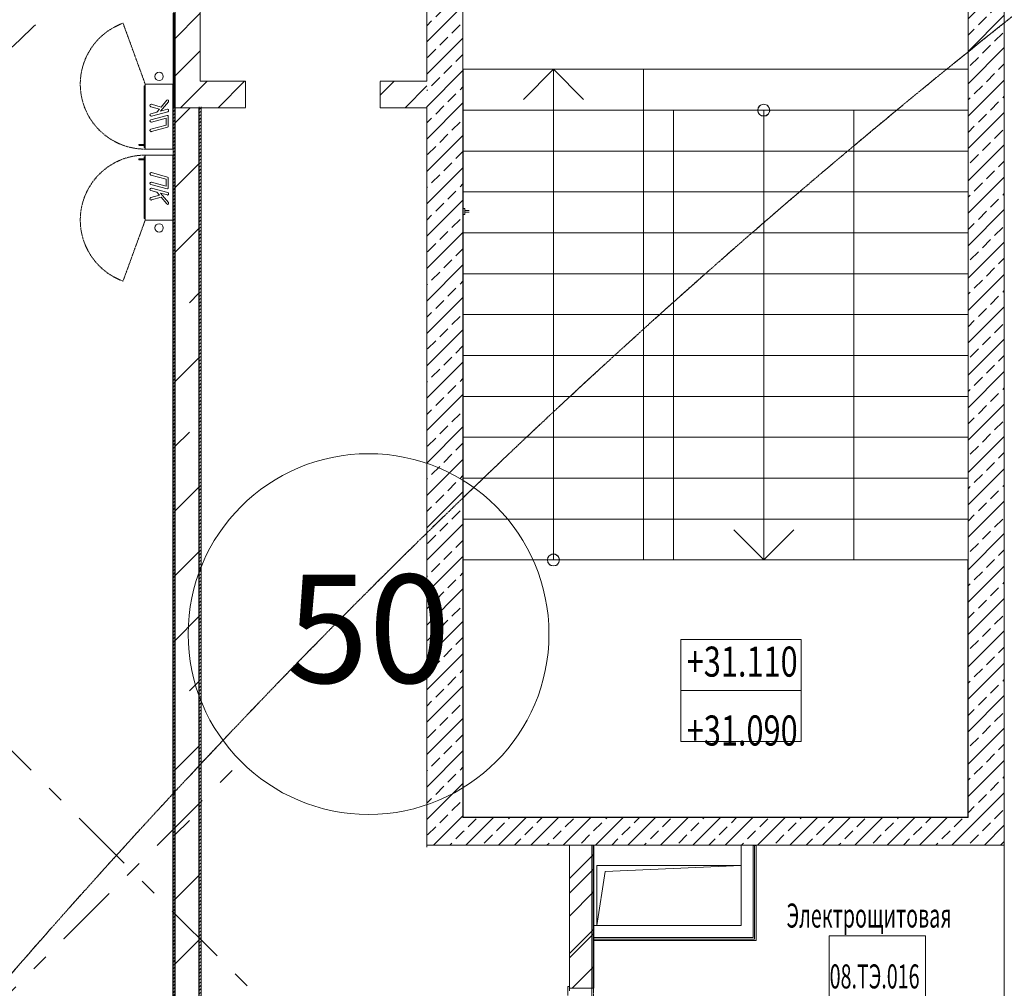
# Model space of a CAD drawing. Units: millimetres. Extents: x -221000 to 655312, y -112420 to 139017.
# Drawn here: x -83877 to -75690, y 61968 to 70023 of the extents above; entities that cross this region are included whole.
import ezdxf
from ezdxf.enums import TextEntityAlignment as Align

# ---------------------------------------------------------------- set-up
doc = ezdxf.new("R2010")
doc.units = ezdxf.units.MM
doc.header["$LTSCALE"] = 25.4
for name, pattern in [('Линия сетки', [0.875, 0.5, -0.125, 0.125, -0.125]), ('Сверху', [0.15625, 0.09375, -0.0625]), ('Скрыто', [0.28125, 0.1875, -0.09375]), ('Штрих', [0.25, 0.125, -0.125]), ('Штрихштриховая', [43.055554, 20.833333, -8.333333, 5.555556, -8.333333])]:
    doc.linetypes.add(name, pattern=pattern)
for name, color, linetype in [('BLA_AR_BELO', 7, 'Continuous'), ('BLA_AR_CEIL', 7, 'Continuous'), ('BLA_AR_DOOR (1)', 7, 'Continuous'), ('BLA_AR_DOOR_BE', 7, 'Continuous'), ('BLA_AR_HTCH', 7, 'Continuous'), ('BLA_AR_INST', 7, 'Continuous'), ('BLA_AR_KOTE', 7, 'Continuous'), ('BLA_AR_LABL_LD', 7, 'Continuous'), ('BLA_AR_STRS', 7, 'Continuous'), ('BLA_AR_STRS_AB', 7, 'Continuous'), ('BLA_AR_WALL', 7, 'Continuous'), ('BLA_AR_WIND', 7, 'Continuous'), ('BLA_AXIS', 7, 'Continuous'), ('Common Edges', 7, 'Continuous'), ('Cut Pattern', 7, 'Continuous'), ('Floors', 7, 'Continuous'), ('Nosing Lines', 7, 'Continuous'), ('Outlines', 7, 'Continuous'), ('Riser Lines', 7, 'Continuous'), ('Supports', 7, 'Continuous'), ('Walls', 7, 'Continuous'), ('Конструктив - Оси', 7, 'Continuous'), ('Конструктив - Оси.СПР', 7, 'Continuous')]:
    doc.layers.add(name, color=color, linetype=linetype)
doc.layers.add('BLA_AR_ROOM_TX', color=7, linetype='Continuous', lineweight=13)
doc.styles.add('GENERATED_STYLE_1', font='txt')
doc.styles.add('ISOCPEUR_B_I', font='txt', dxfattribs={"width": 0.6, "height": 6420.686456})
pattern_1 = [(45, (0, 0), (-134.70384, 134.70384), []), (45, (134.7, 0), (-134.70384, 134.70384), [95.25, -47.625])]
pattern_2 = [(45, (0, 0), (-155.5635, 155.5635), [])]
pattern_3 = [(45, (0, 0), (-14.1421356, 14.1421356), [])]
pattern_4 = [(45, (0, 0), (-538.1203, 538.1203), []), (45, (538.1, 0), (-538.1203, 538.1203), [380.5085, -190.2543])]

# ---------------------------------------------------------------- blocks, each defined once
blk = doc.blocks.new('Standard grid marker')
at = {"layer": 'Конструктив - Оси.СПР', "color": 7, "linetype": 'Штрихштриховая', "lineweight": 5}
blk.add_arc((0, 0), 62675, 0, 27.07325, dxfattribs=at)
at = {"layer": 'Конструктив - Оси.СПР', "color": 7, "lineweight": 5, "style": 'GENERATED_STYLE_1'}
for tag, p in [('AC_MarkerText_1_1', (55124.7, 29912.3)), ('AC_MarkerText_1_0', (62675, -1448.6))]:
    blk.add_attdef(tag, text='', height=900, rotation=239.47451, dxfattribs=at).set_placement(p, align=Align.MIDDLE_CENTER)
blk = doc.blocks.new('Standard grid marker_3')
at = {"layer": 'Конструктив - Оси.СПР', "color": 7, "linetype": 'Штрихштриховая', "lineweight": 5}
blk.add_arc((0, 0), 45365, 0, 42.08664, dxfattribs=at)
at = {"layer": 'Конструктив - Оси.СПР', "color": 7, "lineweight": 5, "style": 'GENERATED_STYLE_1'}
blk.add_attdef('AC_MarkerText_1', text='', height=900, rotation=243.14821, dxfattribs=at).set_placement((45365, -1455.7), align=Align.MIDDLE_CENTER)
blk = doc.blocks.new('Standard grid marker_21')
at = {"layer": 'Конструктив - Оси', "color": 7, "linetype": 'Штрихштриховая', "lineweight": 5}
blk.add_line((2080.7, 0), (55911.1, 0), dxfattribs=at)
at = {"layer": 'Конструктив - Оси', "color": 7, "lineweight": 5, "style": 'GENERATED_STYLE_1'}
blk.add_attdef('AC_MarkerText_1', text='', height=900, rotation=225, dxfattribs=at).set_placement((59491.8, 44), align=Align.MIDDLE_CENTER)
blk = doc.blocks.new('Standard grid marker_163')
at = {"layer": 'Конструктив - Оси', "color": 7, "linetype": 'Штрихштриховая', "lineweight": 5}
for p, q in [((2080.7, 0), (57858.2, 0)), ((57858.2, 0), (59938.9, 0))]:
    blk.add_line(p, q, dxfattribs=at)
at = {"layer": 'Конструктив - Оси', "color": 7, "linetype": 'Continuous', "lineweight": 5}
blk.add_circle((61438.9, 0), 1500, dxfattribs=at)
at = {"layer": 'Конструктив - Оси', "color": 7, "linetype": 'Штрихштриховая', "lineweight": 5}
blk.add_point((57858.2, 0), dxfattribs=at)
blk.add_point((57858.2, 0), dxfattribs=at)
at = {"layer": 'Конструктив - Оси', "color": 7, "lineweight": 5, "style": 'GENERATED_STYLE_1'}
blk.add_attdef('AC_MarkerText_1', text='', height=900, rotation=315, dxfattribs=at).set_placement((61438.9, 44), align=Align.MIDDLE_CENTER)
blk = doc.blocks.new('Standard grid marker_222')
at = {"layer": 'Конструктив - Оси.СПР', "color": 7, "linetype": 'Штрихштриховая', "lineweight": 5}
blk.add_arc((0, 0), 67975, 0, 23.006497, dxfattribs=at)
at = {"layer": 'Конструктив - Оси.СПР', "color": 7, "lineweight": 5, "style": 'GENERATED_STYLE_1'}
for tag, p in [('AC_MarkerText_1_1', (61982.1, 27999.2)), ('AC_MarkerText_1_0', (67975, -1448.6))]:
    blk.add_attdef(tag, text='', height=900, rotation=236.2842, dxfattribs=at).set_placement(p, align=Align.MIDDLE_CENTER)
blk = doc.blocks.new('Standard grid marker_223')
at = {"layer": 'Конструктив - Оси.СПР', "color": 7, "linetype": 'Штрихштриховая', "lineweight": 5}
blk.add_arc((0, 0), 69675, 0, 25.97886, dxfattribs=at)
at = {"layer": 'Конструктив - Оси.СПР', "color": 7, "lineweight": 5, "style": 'GENERATED_STYLE_1'}
for tag, p in [('AC_MarkerText_1_1', (61977.7, 31920.3)), ('AC_MarkerText_1_0', (69675, -1448.6))]:
    blk.add_attdef(tag, text='', height=900, rotation=238.35578, dxfattribs=at).set_placement(p, align=Align.MIDDLE_CENTER)

msp = doc.modelspace()

# ---------------------------------------------------------------- hatches: boundary and pattern name
at = {"layer": 'BLA_AR_HTCH', "linetype": 'Continuous', "lineweight": 5}
h = msp.add_hatch(dxfattribs=at)
h.set_pattern_fill('ANSI33', color=252, style=0, pattern_type=2)
h.set_pattern_definition(pattern_1)
h.paths.add_polyline_path([(-75990, 73760.6), (-75990, 63158.5), (-75690, 63158.5), (-75690, 73760.6)])
h = msp.add_hatch(dxfattribs=at)
h.set_pattern_fill('FP_2', color=252, style=0, pattern_type=2)
h.set_pattern_definition(pattern_2)
h.paths.add_polyline_path([(-82376.4, 69510.6), (-82376.4, 71500.2), (-82596.4, 71500.2), (-82596.4, 69510.6)])
h = msp.add_hatch(dxfattribs=at)
h.set_pattern_fill('ANSI33', color=252, style=0, pattern_type=2)
h.set_pattern_definition(pattern_1)
h.paths.add_polyline_path([(-80191.2, 63158.5), (-80191.2, 71510.2), (-80491.2, 71510.2), (-80491.2, 63158.5)])
h = msp.add_hatch(dxfattribs=at)
h.set_pattern_fill('FP_2', color=252, style=0, pattern_type=2)
h.set_pattern_definition(pattern_2)
h.paths.add_polyline_path([(-82596.4, 69290.6), (-81998.8, 69290.6), (-81998.8, 69510.6), (-82596.4, 69510.6)])
h = msp.add_hatch(dxfattribs=at)
h.set_pattern_fill('FP_2', color=252, style=0, pattern_type=2)
h.set_pattern_definition(pattern_2)
h.paths.add_polyline_path([(-80878.8, 69290.6), (-80491.2, 69290.6), (-80491.2, 69510.6), (-80878.8, 69510.6)])
h = msp.add_hatch(dxfattribs=at)
h.set_pattern_fill('ANSI33', color=252, style=0, pattern_type=2)
h.set_pattern_definition(pattern_1)
h.paths.add_polyline_path([(-75990, 63388.5), (-80191.2, 63388.5), (-80191.2, 63158.5), (-75990, 63158.5)])
h = msp.add_hatch(dxfattribs=at)
h.set_pattern_fill('FP_2', color=252, style=0, pattern_type=2)
h.set_pattern_definition(pattern_2)
h.paths.add_polyline_path([(-79105, 61968), (-79105, 63158.5), (-79305, 63158.5), (-79305, 61968)])
h = msp.add_hatch(dxfattribs=at)
h.set_pattern_fill('FP_2', color=252, style=0, pattern_type=2)
h.set_pattern_definition(pattern_2)
h.paths.add_polyline_path([(-79118, 63158.5), (-79118, 61968), (-79103, 61968), (-79103, 63158.5)])
at = {"layer": 'Cut Pattern', "linetype": 'Continuous', "lineweight": 5}
h = msp.add_hatch(dxfattribs=at)
h.set_pattern_fill('FP_2', color=252, style=0, pattern_type=2)
h.set_pattern_definition(pattern_3)
h.paths.add_polyline_path([(-82601.4, 57618.6), (-82586.4, 57618.6), (-82586.4, 69510.6), (-82596.4, 69510.6), (-82596.4, 70076.7), (-82601.4, 70076.7)])
h = msp.add_hatch(dxfattribs=at)
h.set_pattern_fill('FP_1', color=252, style=0, pattern_type=2)
h.set_pattern_definition(pattern_4)
h.paths.add_polyline_path([(-82586.4, 69290.6), (-82586.4, 57636.6), (-82386.4, 57636.6), (-82386.4, 69290.6)])
h = msp.add_hatch(dxfattribs=at)
h.set_pattern_fill('FP_2', color=252, style=0, pattern_type=2)
h.set_pattern_definition(pattern_3)
h.paths.add_polyline_path([(-82384.4, 57852.6), (-82369.4, 57852.6), (-82369.4, 69299), (-82384.4, 69299)])
h = msp.add_hatch(dxfattribs=at)
h.set_pattern_fill('FP_1', color=252, style=0, pattern_type=2)
h.set_pattern_definition(pattern_4)
h.paths.add_polyline_path([(-79305, 61968), (-79105, 61968), (-79105, 63158.5), (-79305, 63158.5)])

# ---------------------------------------------------------------- linework, layer by layer
at = {"layer": 'BLA_AR_BELO', "color": 7, "linetype": 'Скрыто', "lineweight": 5}
for p, q in [((-81998.8, 69510.6), (-81998.8, 69290.6)), ((-80878.8, 69290.6), (-80878.8, 69510.6))]:
    msp.add_line(p, q, dxfattribs=at)
at = {"layer": 'BLA_AR_CEIL', "color": 7, "linetype": 'Continuous', "lineweight": 5}
for p, q in [((-80191.2, 69610), (-75990, 69610)), ((-80189.8, 64285.7), (-80189.8, 69610)), ((-80189.8, 63389.9), (-80189.8, 64285.7)), ((-75990, 63389.9), (-80189.8, 63389.9)), ((-75690, 60608), (-75690, 63158.5)), ((-79078.7, 62490), (-79078.7, 62990)), ((-79078.7, 62990), (-77878.7, 62990)), ((-79120, 61968), (-79120, 60848))]:
    msp.add_line(p, q, dxfattribs=at)
at = {"layer": 'BLA_AR_DOOR (1)', "color": 7, "linetype": 'Continuous', "lineweight": 5}
for p, q in [((-79305, 61983), (-79320, 61983)), ((-79320, 61983), (-79320, 61908)), ((-79305, 61948), (-79305, 61983))]:
    msp.add_line(p, q, dxfattribs=at)
at = {"layer": 'BLA_AR_DOOR_BE', "color": 7, "linetype": 'Штрих', "lineweight": 5}
msp.add_line((-79105, 60828), (-79105, 61988), dxfattribs=at)
at = {"layer": 'BLA_AR_INST', "color": 7, "linetype": 'Штрих', "lineweight": 5}
for p, q in [((-82833.4, 69486.4), (-83018.1, 69993.8)), ((-82833.4, 68356.4), (-83018.1, 67849))]:
    msp.add_line(p, q, dxfattribs=at)
at = {"layer": 'BLA_AR_INST', "color": 7, "linetype": 'Continuous', "lineweight": 5}
for p, q in [((-82843.4, 68959.1), (-82843.4, 69473.7)), ((-82833.4, 69473.7), (-82843.4, 69473.7)), ((-82833.4, 68946.4), (-82833.4, 69486.4)), ((-82603.4, 69486.4), (-82833.4, 69486.4)), ((-82603.4, 69486.4), (-82603.4, 68946.4)), ((-82654.5, 69352.4), (-82702.1, 69295.1)), ((-82646.3, 69356.3), (-82654.5, 69352.4)), ((-82640.6, 69353.7), (-82646.3, 69356.3)), ((-82638.7, 69345.8), (-82640.6, 69353.7)), ((-82791.4, 69317.2), (-82794, 69309.4)), ((-82794, 69309.4), (-82792.2, 69303)), ((-82792.2, 69303), (-82786.6, 69299.4)), ((-82783.6, 69319.9), (-82791.4, 69317.2)), ((-82786.6, 69299.4), (-82714.5, 69278)), ((-82781.2, 69319.4), (-82783.6, 69319.9)), ((-82702.1, 69295.1), (-82781.2, 69319.4)), ((-82714.5, 69278), (-82736.1, 69254.6)), ((-82706.2, 69261.7), (-82640.5, 69339.1)), ((-82649.2, 69277.7), (-82706.2, 69261.7)), ((-82646.2, 69278.1), (-82649.2, 69277.7)), ((-82640.6, 69275.5), (-82646.2, 69278.1)), ((-82638.7, 69267.6), (-82640.6, 69275.5)), ((-82640.5, 69339.1), (-82638.7, 69345.8)), ((-82640.1, 69260.8), (-82638.7, 69267.6)), ((-82792.1, 69237.6), (-82794, 69231.2)), ((-82794, 69231.2), (-82791, 69223.8)), ((-82792.1, 69187), (-82794, 69180.6)), ((-82786.2, 69241.2), (-82792.1, 69237.6)), ((-82786.3, 69190.5), (-82792.1, 69187)), ((-82791, 69223.8), (-82783.7, 69220.6)), ((-82651.9, 69227), (-82786.3, 69190.5)), ((-82736.1, 69254.6), (-82786.2, 69241.2)), ((-82783.7, 69220.6), (-82781.4, 69221)), ((-82781.6, 69170.4), (-82659.2, 69204.2)), ((-82781.4, 69221), (-82644.4, 69257.5)), ((-82659.2, 69204.2), (-82659.2, 69146.7)), ((-82649, 69227.3), (-82651.9, 69227)), ((-82643.5, 69224.7), (-82649, 69227.3)), ((-82644.4, 69257.5), (-82640.1, 69260.8)), ((-82641.6, 69216.8), (-82643.5, 69224.7)), ((-82641.6, 69138.7), (-82641.6, 69216.8)), ((-82794, 69180.6), (-82791, 69173.2)), ((-82792.1, 69108.6), (-82794, 69102.3)), ((-82786.4, 69112.2), (-82792.1, 69108.6)), ((-82791, 69173.2), (-82783.8, 69169.9)), ((-82659.2, 69146.7), (-82786.4, 69112.2)), ((-82783.8, 69169.9), (-82781.6, 69170.4)), ((-82781.6, 69092.1), (-82647.2, 69128.6)), ((-82647.2, 69128.6), (-82643, 69131.9)), ((-82643, 69131.9), (-82641.6, 69138.7)), ((-82794, 69102.3), (-82791, 69094.9)), ((-82791, 69094.9), (-82783.9, 69091.6)), ((-82783.9, 69091.6), (-82781.6, 69092.1)), ((-82843.4, 68986.1), (-82868.8, 68986.1)), ((-82843.4, 68986.1), (-82868.8, 68986.1)), ((-82868.8, 68976.6), (-82843.4, 68976.6)), ((-82868.8, 68976.6), (-82843.4, 68976.6)), ((-82843.4, 68959.1), (-82833.4, 68959.1)), ((-82833.4, 68946.4), (-82603.4, 68946.4)), ((-82843.4, 68866.2), (-82868.8, 68866.2)), ((-82843.4, 68866.2), (-82868.8, 68866.2)), ((-82868.8, 68856.7), (-82843.4, 68856.7)), ((-82868.8, 68856.7), (-82843.4, 68856.7)), ((-82843.4, 68369.1), (-82843.4, 68883.7)), ((-82833.4, 68883.7), (-82843.4, 68883.7)), ((-82833.4, 68356.4), (-82833.4, 68896.4)), ((-82603.4, 68896.4), (-82833.4, 68896.4)), ((-82603.4, 68896.4), (-82603.4, 68356.4)), ((-82791, 68747.9), (-82794, 68740.5)), ((-82794, 68740.5), (-82792.1, 68734.2)), ((-82792.1, 68734.2), (-82786.4, 68730.6)), ((-82783.9, 68751.2), (-82791, 68747.9)), ((-82786.4, 68730.6), (-82659.2, 68696.1)), ((-82781.6, 68750.7), (-82783.9, 68751.2)), ((-82647.2, 68714.2), (-82781.6, 68750.7)), ((-82659.2, 68696.1), (-82659.2, 68638.6)), ((-82643, 68710.9), (-82647.2, 68714.2)), ((-82641.6, 68704.1), (-82643, 68710.9)), ((-82641.6, 68626), (-82641.6, 68704.1)), ((-82791, 68669.6), (-82794, 68662.2)), ((-82794, 68662.2), (-82792.1, 68655.8)), ((-82791, 68619), (-82794, 68611.6)), ((-82794, 68611.6), (-82792.1, 68605.2)), ((-82792.1, 68655.8), (-82786.3, 68652.3)), ((-82783.8, 68672.9), (-82791, 68669.6)), ((-82783.7, 68622.2), (-82791, 68619)), ((-82786.3, 68652.3), (-82651.9, 68615.9)), ((-82781.6, 68672.4), (-82783.8, 68672.9)), ((-82781.4, 68621.8), (-82783.7, 68622.2)), ((-82659.2, 68638.6), (-82781.6, 68672.4)), ((-82644.4, 68585.3), (-82781.4, 68621.8)), ((-82651.9, 68615.9), (-82649, 68615.5)), ((-82649, 68615.5), (-82643.5, 68618.1)), ((-82643.5, 68618.1), (-82641.6, 68626)), ((-82792.2, 68539.8), (-82794, 68533.4)), ((-82794, 68533.4), (-82791.4, 68525.6)), ((-82786.6, 68543.5), (-82792.2, 68539.8)), ((-82792.1, 68605.2), (-82786.2, 68601.6)), ((-82714.5, 68564.8), (-82786.6, 68543.5)), ((-82786.2, 68601.6), (-82736.1, 68588.2)), ((-82781.2, 68523.4), (-82702.1, 68547.7)), ((-82736.1, 68588.2), (-82714.5, 68564.8)), ((-82640.5, 68503.7), (-82706.2, 68581.1)), ((-82706.2, 68581.1), (-82649.2, 68565.1)), ((-82702.1, 68547.7), (-82654.5, 68490.4)), ((-82649.2, 68565.1), (-82646.2, 68564.7)), ((-82646.2, 68564.7), (-82640.6, 68567.3)), ((-82640.1, 68582), (-82644.4, 68585.3)), ((-82640.6, 68567.3), (-82638.7, 68575.2)), ((-82638.7, 68575.2), (-82640.1, 68582)), ((-82791.4, 68525.6), (-82783.6, 68522.9)), ((-82783.6, 68522.9), (-82781.2, 68523.4)), ((-82654.5, 68490.4), (-82646.3, 68486.5)), ((-82646.3, 68486.5), (-82640.6, 68489.2)), ((-82640.6, 68489.2), (-82638.7, 68497)), ((-82638.7, 68497), (-82640.5, 68503.7)), ((-82843.4, 68369.1), (-82833.4, 68369.1)), ((-82833.4, 68356.4), (-82603.4, 68356.4))]:
    msp.add_line(p, q, dxfattribs=at)
at = {"layer": 'BLA_AR_INST', "color": 7, "linetype": 'Continuous', "lineweight": 5, "flags": 128}
for points in [[(-82886.3, 68981.3), (-82886.3, 68981.5), (-82886.3, 68981.7), (-82886.2, 68981.9), (-82886.2, 68982.1), (-82886.2, 68982.3), (-82886.1, 68982.5), (-82886.1, 68982.6), (-82886, 68982.8), (-82886, 68983), (-82885.9, 68983.2), (-82885.8, 68983.4), (-82885.7, 68983.5), (-82885.6, 68983.7), (-82885.5, 68983.9), (-82885.4, 68984), (-82885.3, 68984.2), (-82885.2, 68984.3), (-82885.1, 68984.5), (-82885, 68984.6)], [(-82883.9, 68977.2), (-82884, 68977.3), (-82884.2, 68977.4), (-82884.4, 68977.5), (-82884.5, 68977.6), (-82884.6, 68977.7), (-82884.8, 68977.9), (-82884.9, 68978), (-82885.1, 68978.1), (-82885.2, 68978.3), (-82885.3, 68978.4), (-82885.4, 68978.6), (-82885.5, 68978.8), (-82885.6, 68978.9), (-82885.7, 68979.1), (-82885.8, 68979.3), (-82885.9, 68979.4), (-82885.9, 68979.6), (-82886, 68979.8), (-82886.1, 68980), (-82886.1, 68980.1), (-82886.2, 68980.3), (-82886.2, 68980.5), (-82886.2, 68980.7), (-82886.3, 68980.9), (-82886.3, 68981.1), (-82886.3, 68981.3), (-82886.3, 68981.3)], [(-82884.5, 68985), (-82884.4, 68985.1), (-82884.2, 68985.2), (-82884.1, 68985.3), (-82883.9, 68985.4), (-82883.8, 68985.5), (-82883.6, 68985.6), (-82883.4, 68985.7), (-82883.2, 68985.8), (-82883.1, 68985.8), (-82882.9, 68985.9), (-82882.7, 68985.9), (-82882.5, 68986), (-82882.3, 68986), (-82882.1, 68986), (-82881.9, 68986.1), (-82881.8, 68986.1), (-82881.6, 68986.1), (-82881.5, 68986.1)], [(-82881.5, 68976.6), (-82881.7, 68976.6), (-82881.9, 68976.6), (-82882.1, 68976.6), (-82882.3, 68976.6), (-82882.5, 68976.7), (-82882.6, 68976.7), (-82882.8, 68976.7), (-82883, 68976.8), (-82883.2, 68976.9)], [(-82868.8, 68986.1), (-82869.3, 68986.1), (-82869.8, 68986.1), (-82870.3, 68986.1), (-82870.8, 68986.1), (-82871.3, 68986.1), (-82871.8, 68986.1), (-82872.3, 68986.1), (-82872.8, 68986.1), (-82873.3, 68986.1), (-82873.8, 68986.1), (-82874.2, 68986.1), (-82874.7, 68986.1), (-82875.1, 68986.1), (-82875.6, 68986.1), (-82876, 68986.1), (-82876.4, 68986.1), (-82876.8, 68986.1), (-82877.2, 68986.1), (-82877.6, 68986.1), (-82877.9, 68986.1), (-82878.3, 68986.1), (-82878.6, 68986.1), (-82878.9, 68986.1), (-82879.2, 68986.1), (-82879.5, 68986.1), (-82879.8, 68986.1), (-82880, 68986.1), (-82880.2, 68986.1), (-82880.5, 68986.1), (-82880.6, 68986.1), (-82880.8, 68986.1), (-82881, 68986.1), (-82881.1, 68986.1), (-82881.2, 68986.1), (-82881.3, 68986.1), (-82881.4, 68986.1), (-82881.5, 68986.1), (-82881.5, 68986.1), (-82881.5, 68986.1)], [(-82881.5, 68986.1), (-82881.5, 68986.1), (-82881.5, 68986.1), (-82881.4, 68986.1), (-82881.3, 68986.1), (-82881.3, 68986.1), (-82881.1, 68986.1), (-82881, 68986.1), (-82880.9, 68986.1), (-82880.7, 68986.1), (-82880.5, 68986.1), (-82880.3, 68986.1), (-82880.1, 68986.1), (-82879.8, 68986.1), (-82879.6, 68986.1), (-82879.3, 68986.1), (-82879, 68986.1), (-82878.7, 68986.1), (-82878.4, 68986.1), (-82878, 68986.1), (-82877.7, 68986.1), (-82877.3, 68986.1), (-82876.9, 68986.1), (-82876.5, 68986.1), (-82876.1, 68986.1), (-82875.7, 68986.1), (-82875.2, 68986.1), (-82874.8, 68986.1), (-82874.3, 68986.1), (-82873.9, 68986.1), (-82873.4, 68986.1), (-82872.9, 68986.1), (-82872.5, 68986.1), (-82872, 68986.1), (-82871.5, 68986.1), (-82871, 68986.1), (-82870.5, 68986.1), (-82870, 68986.1), (-82869.5, 68986.1), (-82868.9, 68986.1), (-82868.8, 68986.1)], [(-82881.5, 68976.6), (-82881.5, 68976.6), (-82881.5, 68976.6), (-82881.4, 68976.6), (-82881.3, 68976.6), (-82881.3, 68976.6), (-82881.1, 68976.6), (-82881, 68976.6), (-82880.9, 68976.6), (-82880.7, 68976.6), (-82880.5, 68976.6), (-82880.3, 68976.6), (-82880.1, 68976.6), (-82879.8, 68976.6), (-82879.6, 68976.6), (-82879.3, 68976.6), (-82879, 68976.6), (-82878.7, 68976.6), (-82878.4, 68976.6), (-82878, 68976.6), (-82877.7, 68976.6), (-82877.3, 68976.6), (-82876.9, 68976.6), (-82876.5, 68976.6), (-82876.1, 68976.6), (-82875.7, 68976.6), (-82875.2, 68976.6), (-82874.8, 68976.6), (-82874.3, 68976.6), (-82873.9, 68976.6), (-82873.4, 68976.6), (-82872.9, 68976.6), (-82872.5, 68976.6), (-82872, 68976.6), (-82871.5, 68976.6), (-82871, 68976.6), (-82870.5, 68976.6), (-82870, 68976.6), (-82869.5, 68976.6), (-82868.9, 68976.6), (-82868.8, 68976.6)], [(-82880, 68976.6), (-82880.2, 68976.6), (-82880.5, 68976.6), (-82880.6, 68976.6), (-82880.8, 68976.6), (-82881, 68976.6), (-82881.1, 68976.6), (-82881.2, 68976.6), (-82881.3, 68976.6), (-82881.4, 68976.6), (-82881.5, 68976.6), (-82881.5, 68976.6), (-82881.5, 68976.6)], [(-82868.8, 68976.6), (-82869.3, 68976.6), (-82869.8, 68976.6), (-82870.3, 68976.6), (-82870.8, 68976.6), (-82871.3, 68976.6), (-82871.8, 68976.6), (-82872.3, 68976.6), (-82872.8, 68976.6), (-82873.3, 68976.6), (-82873.8, 68976.6), (-82874.2, 68976.6), (-82874.7, 68976.6), (-82875.1, 68976.6), (-82875.6, 68976.6), (-82876, 68976.6), (-82876.4, 68976.6)], [(-82886.3, 68861.5), (-82886.3, 68861.7), (-82886.3, 68861.9), (-82886.2, 68862), (-82886.2, 68862.2), (-82886.2, 68862.4), (-82886.1, 68862.6), (-82886.1, 68862.8), (-82886, 68863), (-82886, 68863.2), (-82885.9, 68863.3), (-82885.8, 68863.5), (-82885.7, 68863.7), (-82885.6, 68863.8), (-82885.5, 68864), (-82885.4, 68864.2), (-82885.3, 68864.3), (-82885.2, 68864.5), (-82885.1, 68864.6), (-82885, 68864.8), (-82884.8, 68864.9), (-82884.7, 68865), (-82884.5, 68865.1), (-82884.4, 68865.3), (-82884.2, 68865.4), (-82884.1, 68865.5), (-82883.9, 68865.6)], [(-82884.9, 68858.2), (-82885.1, 68858.3), (-82885.2, 68858.4), (-82885.3, 68858.6), (-82885.4, 68858.7), (-82885.5, 68858.9), (-82885.6, 68859.1), (-82885.7, 68859.2), (-82885.8, 68859.4), (-82885.9, 68859.6), (-82885.9, 68859.8), (-82886, 68859.9), (-82886.1, 68860.1), (-82886.1, 68860.3), (-82886.2, 68860.5), (-82886.2, 68860.7), (-82886.2, 68860.9), (-82886.3, 68861), (-82886.3, 68861.2), (-82886.3, 68861.4), (-82886.3, 68861.5)], [(-82881.5, 68856.7), (-82881.7, 68856.7), (-82881.9, 68856.7), (-82882.1, 68856.7), (-82882.3, 68856.8), (-82882.5, 68856.8), (-82882.6, 68856.9), (-82882.8, 68856.9), (-82883, 68857), (-82883.2, 68857), (-82883.4, 68857.1), (-82883.5, 68857.2), (-82883.7, 68857.3), (-82883.9, 68857.3), (-82884, 68857.4), (-82884.2, 68857.5), (-82884.4, 68857.7), (-82884.5, 68857.8)], [(-82883.2, 68865.9), (-82883.1, 68866), (-82882.9, 68866), (-82882.7, 68866.1), (-82882.5, 68866.1), (-82882.3, 68866.2), (-82882.1, 68866.2), (-82881.9, 68866.2), (-82881.8, 68866.2), (-82881.6, 68866.2), (-82881.5, 68866.2)], [(-82868.8, 68866.2), (-82869.3, 68866.2), (-82869.8, 68866.2), (-82870.3, 68866.2), (-82870.8, 68866.2), (-82871.3, 68866.2), (-82871.8, 68866.2), (-82872.3, 68866.2), (-82872.8, 68866.2), (-82873.3, 68866.2), (-82873.8, 68866.2), (-82874.2, 68866.2), (-82874.7, 68866.2), (-82875.1, 68866.2), (-82875.6, 68866.2), (-82876, 68866.2), (-82876.4, 68866.2), (-82876.8, 68866.2), (-82877.2, 68866.2), (-82877.6, 68866.2), (-82877.9, 68866.2), (-82878.3, 68866.2), (-82878.6, 68866.2), (-82878.9, 68866.2), (-82879.2, 68866.2), (-82879.5, 68866.2), (-82879.8, 68866.2), (-82880, 68866.2), (-82880.2, 68866.2), (-82880.5, 68866.2), (-82880.6, 68866.2), (-82880.8, 68866.2), (-82881, 68866.2), (-82881.1, 68866.2), (-82881.2, 68866.2), (-82881.3, 68866.2), (-82881.4, 68866.2), (-82881.5, 68866.2), (-82881.5, 68866.2), (-82881.5, 68866.2)], [(-82881.5, 68866.2), (-82881.5, 68866.2), (-82881.5, 68866.2), (-82881.4, 68866.2), (-82881.3, 68866.2), (-82881.3, 68866.2), (-82881.1, 68866.2), (-82881, 68866.2), (-82880.9, 68866.2), (-82880.7, 68866.2), (-82880.5, 68866.2), (-82880.3, 68866.2), (-82880.1, 68866.2)], [(-82881.5, 68856.7), (-82881.5, 68856.7), (-82881.5, 68856.7), (-82881.4, 68856.7), (-82881.3, 68856.7), (-82881.3, 68856.7), (-82881.1, 68856.7), (-82881, 68856.7), (-82880.9, 68856.7), (-82880.7, 68856.7), (-82880.5, 68856.7), (-82880.3, 68856.7), (-82880.1, 68856.7), (-82879.8, 68856.7), (-82879.6, 68856.7), (-82879.3, 68856.7), (-82879, 68856.7), (-82878.7, 68856.7), (-82878.4, 68856.7), (-82878, 68856.7), (-82877.7, 68856.7), (-82877.3, 68856.7), (-82876.9, 68856.7), (-82876.5, 68856.7), (-82876.1, 68856.7), (-82875.7, 68856.7), (-82875.2, 68856.7), (-82874.8, 68856.7), (-82874.3, 68856.7), (-82873.9, 68856.7), (-82873.4, 68856.7), (-82872.9, 68856.7), (-82872.5, 68856.7), (-82872, 68856.7), (-82871.5, 68856.7), (-82871, 68856.7), (-82870.5, 68856.7), (-82870, 68856.7), (-82869.5, 68856.7), (-82868.9, 68856.7), (-82868.8, 68856.7)], [(-82868.8, 68856.7), (-82869.3, 68856.7), (-82869.8, 68856.7), (-82870.3, 68856.7), (-82870.8, 68856.7), (-82871.3, 68856.7), (-82871.8, 68856.7), (-82872.3, 68856.7), (-82872.8, 68856.7), (-82873.3, 68856.7), (-82873.8, 68856.7), (-82874.2, 68856.7), (-82874.7, 68856.7), (-82875.1, 68856.7), (-82875.6, 68856.7), (-82876, 68856.7), (-82876.4, 68856.7), (-82876.8, 68856.7), (-82877.2, 68856.7), (-82877.6, 68856.7), (-82877.9, 68856.7), (-82878.3, 68856.7), (-82878.6, 68856.7), (-82878.9, 68856.7), (-82879.2, 68856.7), (-82879.5, 68856.7), (-82879.8, 68856.7), (-82880, 68856.7), (-82880.2, 68856.7), (-82880.5, 68856.7), (-82880.6, 68856.7), (-82880.8, 68856.7), (-82881, 68856.7), (-82881.1, 68856.7), (-82881.2, 68856.7), (-82881.3, 68856.7), (-82881.4, 68856.7), (-82881.5, 68856.7), (-82881.5, 68856.7), (-82881.5, 68856.7)], [(-82876.5, 68866.2), (-82876.1, 68866.2), (-82875.7, 68866.2), (-82875.2, 68866.2), (-82874.8, 68866.2), (-82874.3, 68866.2), (-82873.9, 68866.2), (-82873.4, 68866.2), (-82872.9, 68866.2), (-82872.5, 68866.2), (-82872, 68866.2), (-82871.5, 68866.2), (-82871, 68866.2), (-82870.5, 68866.2), (-82870, 68866.2), (-82869.5, 68866.2), (-82868.9, 68866.2), (-82868.8, 68866.2)]]:
    msp.add_lwpolyline(points, dxfattribs=at)
at = {"layer": 'BLA_AR_INST', "color": 7, "linetype": 'Штрих', "lineweight": 5}
for centre, start, end in [((-82833.4, 69486.4), 110, 269.9071), ((-82833.4, 68356.4), 90.0929, 250)]:
    msp.add_arc(centre, 540, start, end, dxfattribs=at)
at = {"layer": 'BLA_AR_INST', "color": 7, "linetype": 'Continuous', "lineweight": 5}
for centre, start, end in [((-82718.4, 69551.4), 90, 270), ((-82718.4, 69551.4), 270, 90), ((-82718.4, 68291.4), 90, 270), ((-82718.4, 68291.4), 270, 90)]:
    msp.add_arc(centre, 35, start, end, dxfattribs=at)
at = {"layer": 'BLA_AR_KOTE', "color": 7, "linetype": 'Continuous', "lineweight": 5}
for p, q in [((-78378.6, 64444.1), (-78378.6, 64867.6)), ((-78378.6, 64867.6), (-77378.6, 64867.6)), ((-77378.6, 64867.6), (-78378.6, 64867.6)), ((-78378.6, 64867.6), (-78378.6, 64444.1)), ((-77378.6, 64867.6), (-77378.6, 64444.1)), ((-77378.6, 64444.1), (-77378.6, 64867.6)), ((-77378.6, 64444.1), (-78378.6, 64444.1)), ((-78378.6, 64444.1), (-78378.6, 64020.7)), ((-78378.6, 64444.1), (-77378.6, 64444.1)), ((-77378.6, 64444.1), (-78378.6, 64444.1)), ((-78378.6, 64444.1), (-78378.6, 64020.7)), ((-77378.6, 64020.7), (-77378.6, 64444.1)), ((-77378.6, 64020.7), (-77378.6, 64444.1)), ((-78378.6, 64020.7), (-77378.6, 64020.7)), ((-78378.6, 64020.7), (-77378.6, 64020.7))]:
    msp.add_line(p, q, dxfattribs=at)
at = {"layer": 'BLA_AR_LABL_LD', "color": 7, "linetype": 'Continuous', "lineweight": 5}
for p, q in [((-78689.2, 69270), (-78440, 69270)), ((-76940, 69270), (-75990, 69270)), ((-78689.2, 68930), (-78440, 68930)), ((-75990, 68930), (-76940, 68930)), ((-78689.2, 68590), (-78440, 68590)), ((-75990, 68590), (-76940, 68590)), ((-78689.2, 68250), (-78440, 68250)), ((-75990, 68250), (-76940, 68250)), ((-78689.2, 67910), (-78440, 67910)), ((-75990, 67910), (-76940, 67910)), ((-78689.2, 67570), (-78440, 67570)), ((-75990, 67570), (-76940, 67570)), ((-78689.2, 67230), (-78440, 67230)), ((-75990, 67230), (-76940, 67230)), ((-78689.2, 66890), (-78440, 66890)), ((-75990, 66890), (-76940, 66890)), ((-78689.2, 66550), (-78440, 66550)), ((-75990, 66550), (-76940, 66550)), ((-78689.2, 66210), (-78440, 66210)), ((-75990, 66210), (-76940, 66210)), ((-78689.2, 65870), (-78440, 65870)), ((-75990, 65870), (-76940, 65870)), ((-75990, 63390), (-80189.8, 63390))]:
    msp.add_line(p, q, dxfattribs=at)
at = {"layer": 'BLA_AR_ROOM_TX', "color": 7, "linetype": 'Continuous', "lineweight": 5}
for p, q in [((-76345, 62404.7), (-77145, 62404.7)), ((-77145, 62404.7), (-77145, 61404.7)), ((-76745, 62404.7), (-76345, 62404.7)), ((-76345, 61404.7), (-76345, 62404.7))]:
    msp.add_line(p, q, dxfattribs=at)
at = {"layer": 'BLA_AR_STRS', "color": 7, "linetype": 'Continuous', "lineweight": 5}
for p, q in [((-80189.2, 69610), (-78689.2, 69610)), ((-80189.2, 69270), (-80189.2, 69610)), ((-78689.2, 69270), (-78689.2, 69610)), ((-80189.2, 68930), (-80189.2, 69270)), ((-80189.2, 69270), (-78689.2, 69270)), ((-78689.2, 68930), (-78689.2, 69270)), ((-76940, 69270), (-78440, 69270)), ((-78440, 69270), (-78440, 68930)), ((-76940, 69270), (-76940, 68930)), ((-80189.2, 68590), (-80189.2, 68930)), ((-80189.2, 68930), (-78689.2, 68930)), ((-78689.2, 68590), (-78689.2, 68930)), ((-78440, 68930), (-78440, 68590)), ((-76940, 68930), (-78440, 68930)), ((-76940, 68930), (-76940, 68590)), ((-80189.2, 68250), (-80189.2, 68590)), ((-80189.2, 68590), (-78689.2, 68590)), ((-78689.2, 68250), (-78689.2, 68590)), ((-78440, 68590), (-78440, 68250)), ((-76940, 68590), (-78440, 68590)), ((-76940, 68590), (-76940, 68250)), ((-80189.2, 67910), (-80189.2, 68250)), ((-80189.2, 68250), (-78689.2, 68250)), ((-78689.2, 67910), (-78689.2, 68250)), ((-78440, 68250), (-78440, 67910)), ((-76940, 68250), (-78440, 68250)), ((-76940, 68250), (-76940, 67910)), ((-80189.2, 67570), (-80189.2, 67910)), ((-80189.2, 67910), (-78689.2, 67910)), ((-78689.2, 67570), (-78689.2, 67910)), ((-78440, 67910), (-78440, 67570)), ((-76940, 67910), (-78440, 67910)), ((-76940, 67910), (-76940, 67570)), ((-80189.2, 67230), (-80189.2, 67570)), ((-80189.2, 67570), (-78689.2, 67570)), ((-78689.2, 67230), (-78689.2, 67570)), ((-78440, 67570), (-78440, 67230)), ((-76940, 67570), (-78440, 67570)), ((-76940, 67570), (-76940, 67230)), ((-80189.2, 66890), (-80189.2, 67230)), ((-80189.2, 67230), (-78689.2, 67230)), ((-78689.2, 66890), (-78689.2, 67230)), ((-78440, 67230), (-78440, 66890)), ((-76940, 67230), (-78440, 67230)), ((-76940, 67230), (-76940, 66890)), ((-80189.2, 66550), (-80189.2, 66890)), ((-80189.2, 66890), (-78689.2, 66890)), ((-78689.2, 66550), (-78689.2, 66890)), ((-78440, 66890), (-78440, 66550)), ((-76940, 66890), (-78440, 66890)), ((-76940, 66890), (-76940, 66550)), ((-80189.2, 66210), (-80189.2, 66550)), ((-80189.2, 66550), (-78689.2, 66550)), ((-78689.2, 66210), (-78689.2, 66550)), ((-78440, 66550), (-78440, 66210)), ((-76940, 66550), (-78440, 66550)), ((-76940, 66550), (-76940, 66210)), ((-80189.2, 65870), (-80189.2, 66210)), ((-80189.2, 66210), (-78689.2, 66210)), ((-78689.2, 65870), (-78689.2, 66210)), ((-78440, 66210), (-78440, 65870)), ((-76940, 66210), (-78440, 66210)), ((-76940, 66210), (-76940, 65870)), ((-80189.2, 65530), (-80189.2, 65870)), ((-80189.2, 65870), (-78689.2, 65870)), ((-78689.2, 65530), (-78689.2, 65870)), ((-78440, 65870), (-78440, 65530)), ((-76940, 65870), (-78440, 65870)), ((-76940, 65870), (-76940, 65530)), ((-80189.2, 65530), (-78689.2, 65530)), ((-78440, 65530), (-78689.2, 65530)), ((-76940, 65530), (-78440, 65530)), ((-75992, 65530), (-76940, 65530)), ((-75992, 63392), (-75992, 65530)), ((-80189.8, 63392), (-75992, 63392))]:
    msp.add_line(p, q, dxfattribs=at)
at = {"layer": 'BLA_AR_STRS', "color": 7, "linetype": 'Сверху', "lineweight": 5}
for p, q in [((-80189.2, 69270), (-78689.2, 69270)), ((-76940, 69270), (-78440, 69270)), ((-80189.2, 68930), (-78689.2, 68930)), ((-76940, 68930), (-78440, 68930)), ((-80189.2, 68590), (-78689.2, 68590)), ((-76940, 68590), (-78440, 68590)), ((-80189.2, 68250), (-78689.2, 68250)), ((-76940, 68250), (-78440, 68250)), ((-80189.2, 67910), (-78689.2, 67910)), ((-76940, 67910), (-78440, 67910)), ((-80189.2, 67570), (-78689.2, 67570)), ((-76940, 67570), (-78440, 67570)), ((-80189.2, 67230), (-78689.2, 67230)), ((-76940, 67230), (-78440, 67230)), ((-80189.2, 66890), (-78689.2, 66890)), ((-76940, 66890), (-78440, 66890)), ((-80189.2, 66550), (-78689.2, 66550)), ((-76940, 66550), (-78440, 66550)), ((-80189.2, 66210), (-78689.2, 66210)), ((-76940, 66210), (-78440, 66210)), ((-80189.2, 65870), (-78689.2, 65870)), ((-76940, 65870), (-78440, 65870)), ((-80189.2, 65530), (-78689.2, 65530)), ((-76940, 65530), (-78440, 65530))]:
    msp.add_line(p, q, dxfattribs=at)
at = {"layer": 'BLA_AR_STRS_AB', "color": 7, "linetype": 'Continuous', "lineweight": 5}
for p, q in [((-79439.2, 69610), (-79689.2, 69360)), ((-79439.2, 69270), (-79439.2, 69610)), ((-79439.2, 69610), (-79189.2, 69360)), ((-79439.2, 68930), (-79439.2, 69270)), ((-77735.5, 69290.8), (-77739.5, 69262.9)), ((-77717, 69312.1), (-77735.5, 69290.8)), ((-77690, 69320), (-77717, 69312.1)), ((-77663, 69312.1), (-77690, 69320)), ((-77690, 69270), (-77690, 68930)), ((-77644.5, 69290.8), (-77663, 69312.1)), ((-77640.5, 69262.9), (-77644.5, 69290.8)), ((-77739.5, 69262.9), (-77727.8, 69237.3)), ((-77727.8, 69237.3), (-77704.1, 69222)), ((-77704.1, 69222), (-77675.9, 69222)), ((-77675.9, 69222), (-77652.2, 69237.3)), ((-77652.2, 69237.3), (-77640.5, 69262.9)), ((-79439.2, 68590), (-79439.2, 68930)), ((-77690, 68930), (-77690, 68590)), ((-79439.2, 68250), (-79439.2, 68590)), ((-77690, 68590), (-77690, 68250)), ((-79439.2, 67910), (-79439.2, 68250)), ((-77690, 68250), (-77690, 67910)), ((-79439.2, 67570), (-79439.2, 67910)), ((-77690, 67910), (-77690, 67570)), ((-79439.2, 67230), (-79439.2, 67570)), ((-77690, 67570), (-77690, 67230)), ((-79439.2, 66890), (-79439.2, 67230)), ((-77690, 67230), (-77690, 66890)), ((-79439.2, 66550), (-79439.2, 66890)), ((-77690, 66890), (-77690, 66550)), ((-79439.2, 66210), (-79439.2, 66550)), ((-77690, 66550), (-77690, 66210)), ((-79439.2, 65870), (-79439.2, 66210)), ((-77690, 66210), (-77690, 65870)), ((-79439.2, 65530), (-79439.2, 65870)), ((-77690, 65870), (-77690, 65530)), ((-77690, 65530), (-77940, 65780)), ((-77690, 65530), (-77440, 65780)), ((-79477, 65562.7), (-79488.7, 65537.1)), ((-79488.7, 65537.1), (-79484.7, 65509.2)), ((-79484.7, 65509.2), (-79466.3, 65487.9)), ((-79453.3, 65578), (-79477, 65562.7)), ((-79425.2, 65578), (-79453.3, 65578)), ((-79401.5, 65562.7), (-79425.2, 65578)), ((-79412.2, 65487.9), (-79393.8, 65509.2)), ((-79389.8, 65537.1), (-79401.5, 65562.7)), ((-79393.8, 65509.2), (-79389.8, 65537.1)), ((-79466.3, 65487.9), (-79439.2, 65480)), ((-79439.2, 65480), (-79412.2, 65487.9))]:
    msp.add_line(p, q, dxfattribs=at)
for centre in [(-77690, 69270), (-79439.2, 65530)]:
    msp.add_circle(centre, 50, dxfattribs=at)
at = {"layer": 'BLA_AR_WALL', "color": 7, "linetype": 'Continuous', "lineweight": 5}
for p, q in [((-75690, 63158.5), (-75690, 73760.6)), ((-75990, 73460.6), (-75990, 63388.5)), ((-82596.4, 71500.2), (-82596.4, 69510.6)), ((-82376.4, 69510.6), (-82376.4, 71500.2)), ((-80491.2, 71510.2), (-80491.2, 69510.6)), ((-80191.2, 63388.5), (-80191.2, 71510.2)), ((-82596.4, 69510.6), (-82596.4, 69290.6)), ((-81998.8, 69510.6), (-82376.4, 69510.6)), ((-80491.2, 69510.6), (-80878.8, 69510.6)), ((-82596.4, 69290.6), (-81998.8, 69290.6)), ((-80878.8, 69290.6), (-80491.2, 69290.6)), ((-80493.2, 69299), (-80493.2, 63140.5)), ((-80491.2, 69299), (-80493.2, 69299)), ((-80492.2, 63140.5), (-80492.2, 69299)), ((-80491.2, 63158.5), (-80491.2, 69299)), ((-80491.2, 69290.6), (-80491.2, 63158.5)), ((-75990, 63388.5), (-80191.2, 63388.5)), ((-80493.2, 63140.5), (-80491.2, 63140.5)), ((-80491.2, 63158.5), (-80191.2, 63158.5)), ((-80491.2, 63140.5), (-80491.2, 63156.5)), ((-80191.2, 63158.5), (-79305, 63158.5)), ((-79305, 63158.5), (-79305, 61968)), ((-79105, 63158.5), (-79305, 63158.5)), ((-79120, 63158.5), (-79120, 61968)), ((-79102, 63158.5), (-79120, 63158.5)), ((-79119, 61968), (-79119, 63158.5)), ((-79118, 61968), (-79118, 63158.5)), ((-79105, 63158.5), (-75990, 63158.5)), ((-79105, 61968), (-79105, 63158.5)), ((-79103, 61968), (-79103, 63158.5)), ((-79102, 62490), (-79102, 63156.5)), ((-77878.7, 63156.5), (-77878.7, 63158.5)), ((-77878.7, 63156.5), (-77878.7, 62490)), ((-77778.7, 62390), (-77778.7, 63158.5)), ((-77753.7, 63156.5), (-77778.7, 63156.5)), ((-77766.2, 62377.5), (-77766.2, 63156.5)), ((-77753.7, 62365), (-77753.7, 63156.5)), ((-75990, 63158.5), (-75690, 63158.5)), ((-79102, 62490), (-79103, 62490)), ((-77878.7, 62490), (-79102, 62490)), ((-79103, 62390), (-77778.7, 62390)), ((-79102, 62390), (-79102, 62365)), ((-79102, 62377.5), (-77766.2, 62377.5)), ((-79102, 61968), (-79102, 62365)), ((-79102, 62365), (-77753.7, 62365)), ((-79305, 61968), (-79105, 61968)), ((-79120, 61968), (-79102, 61968))]:
    msp.add_line(p, q, dxfattribs=at)
at = {"layer": 'BLA_AR_WIND', "color": 7, "linetype": 'Continuous', "lineweight": 5}
for p, q in [((-77878.7, 62990), (-79078.7, 62990)), ((-79078.7, 62490), (-79078.7, 62990)), ((-79008.7, 62940), (-77878.7, 62990)), ((-79078.7, 62490), (-79008.7, 62940))]:
    msp.add_line(p, q, dxfattribs=at)
at = {"layer": 'BLA_AXIS', "color": 7, "linetype": 'Линия сетки', "lineweight": 5}
for centre, radius, start, end in [((-36650.3, 20965.2), 62675, 119.154197, 158.043576), ((-39888, 28618.5), 45365, 112.92602, 158.93842)]:
    msp.add_arc(centre, radius, start, end, dxfattribs=at)
at = {"layer": 'Common Edges', "color": 254, "linetype": 'Continuous', "lineweight": 5, "true_color": 0xe8e8e8}
for p, q in [((-82602.4, 57618.6), (-82602.4, 70076.7)), ((-82601.4, 57618.6), (-82601.4, 70076.7)), ((-82586.4, 57618.6), (-82586.4, 70076.7)), ((-82386.4, 69290.6), (-82586.4, 69290.6)), ((-82384.4, 69299), (-82384.4, 57836.6)), ((-82369.4, 69299), (-82369.4, 57852.6)), ((-82368.4, 69299), (-82368.4, 57853.6)), ((-79105, 63158.5), (-79305, 63158.5))]:
    msp.add_line(p, q, dxfattribs=at)
at = {"layer": 'Floors', "color": 7, "linetype": 'Continuous', "lineweight": 5}
msp.add_line((-78639.2, 69610), (-78619.2, 69610), dxfattribs=at)
at = {"layer": 'Nosing Lines', "color": 254, "linetype": 'Continuous', "lineweight": 5, "true_color": 0xe8e8e8}
for p, q in [((-80189.2, 68590), (-80139.2, 68590)), ((-80189.2, 68250), (-80139.2, 68250))]:
    msp.add_line(p, q, dxfattribs=at)
at = {"layer": 'Outlines', "color": 254, "linetype": 'Continuous', "lineweight": 5, "true_color": 0xe8e8e8}
for p, q in [((-78440, 69270), (-78440, 68930)), ((-78440, 68930), (-78440, 68590)), ((-80189.2, 68453.7), (-80189.2, 68590)), ((-78440, 68590), (-78440, 68250)), ((-80189.2, 68250), (-80189.2, 68403.7))]:
    msp.add_line(p, q, dxfattribs=at)
at = {"layer": 'Riser Lines', "color": 254, "linetype": 'Сверху', "lineweight": 5, "true_color": 0xe8e8e8}
for p, q in [((-80189.2, 68590), (-80139.2, 68590)), ((-80189.2, 68250), (-80139.2, 68250))]:
    msp.add_line(p, q, dxfattribs=at)
at = {"layer": 'Supports', "color": 7, "linetype": 'Continuous', "lineweight": 5}
for p, q in [((-80189.2, 68453.7), (-80177.2, 68453.7)), ((-80189.2, 68403.7), (-80189.2, 68453.7)), ((-80177.2, 68453.7), (-80177.2, 68403.7)), ((-80177.2, 68403.7), (-80189.2, 68403.7)), ((-80177.2, 68434.7), (-80139.2, 68434.7)), ((-80177.2, 68422.7), (-80139.2, 68422.7))]:
    msp.add_line(p, q, dxfattribs=at)
at = {"layer": 'Walls', "color": 7, "linetype": 'Continuous', "lineweight": 5}
for p, q in [((-82585.4, 57636.6), (-82585.4, 71450.2)), ((-82596.4, 69510.6), (-82596.4, 69290.6)), ((-82596.4, 69290.6), (-82586.4, 69290.6)), ((-82586.4, 69290.6), (-82586.4, 57636.6)), ((-82386.4, 57836.6), (-82386.4, 69290.6)), ((-82385.4, 69299), (-82385.4, 57836.6)), ((-82367.4, 57854.6), (-82367.4, 69299)), ((-82603.4, 68356.4), (-82603.4, 57618.6)), ((-79305, 63158.5), (-79305, 61968)), ((-79105, 61968), (-79105, 63158.5)), ((-79305, 61968), (-79105, 61968))]:
    msp.add_line(p, q, dxfattribs=at)

# ---------------------------------------------------------------- block references
at = {"layer": 'Конструктив - Оси', "color": 7, "linetype": 'Continuous', "lineweight": 5, "zscale": 1000, "rotation": 135}
msp.add_blockref('Standard grid marker_21', (-51380, 31380), dxfattribs=at)
at = {"layer": 'Конструктив - Оси', "color": 7, "linetype": 'Continuous', "lineweight": 5}
ref = msp.add_blockref('Standard grid marker_163', (-124420, 21470), dxfattribs=dict(at, zscale=1000, rotation=45.00000000000006))
ref.add_attrib('AC_MarkerText_1', '50', dxfattribs={"color": 7, "lineweight": 5, "height": 900, "rotation": 360, "style": 'GENERATED_STYLE_1'}).set_placement((-80976.2, 64957.9), align=Align.MIDDLE_CENTER)
at = {"layer": 'Конструктив - Оси.СПР', "color": 7, "linetype": 'Continuous', "lineweight": 5, "zscale": 1000}
for name, p, rotation in [('Standard grid marker_223', (-36650.3, 20965.2), 121.6442164738645), ('Standard grid marker_222', (-36650.3, 20965.2), 123.7158036345071), ('Standard grid marker', (-36650.3, 20965.2), 120.5254889657352), ('Standard grid marker_3', (-39888, 28618.5), 116.8517864583133)]:
    msp.add_blockref(name, p, dxfattribs=dict(at, rotation=rotation))

# ---------------------------------------------------------------- texts
at = {"layer": 'BLA_AR_KOTE', "color": 7, "linetype": 'Continuous', "lineweight": 5, "insert": (-78331, 64809.8), "char_height": 250, "attachment_point": 1, "line_spacing_factor": 1.374608, "style": 'ISOCPEUR_B_I'}
msp.add_mtext('\\A1;{\\W0.750000x;\\pql;\\fISOCPEUR|b0|i1|c204|p34;+31.110\\P\\pql;\\fISOCPEUR|b0|i1|c204|p34;+31.090}', dxfattribs=at)
at = {"layer": 'BLA_AR_ROOM_TX', "color": 7, "linetype": 'Continuous', "lineweight": 5, "insert": (-76814.4, 62672.9), "char_height": 200, "attachment_point": 2, "style": 'ISOCPEUR_B_I'}
msp.add_mtext('\\A1;{\\W0.600000x;\\pqc;\\fISOCPEUR|b0|i1|c204|p34;Электрощитовая}', dxfattribs=at)
at = {"layer": 'BLA_AR_ROOM_TX', "color": 7, "linetype": 'Continuous', "lineweight": 5, "insert": (-76768.3, 62166.8), "char_height": 200, "attachment_point": 2, "line_spacing_factor": 1.374608, "style": 'ISOCPEUR_B_I'}
msp.add_mtext('\\A1;{\\W0.600000x;\\pqc;\\fISOCPEUR|b0|i1|c204|p34;08.ТЭ.016\\P\\pqc;\\fISOCPEUR|b0|i1|c204|p34;8 м\\fISOCPEUR|b0|i1|c204|p34;²}', dxfattribs=at)

doc.saveas('drawing.dxf')
